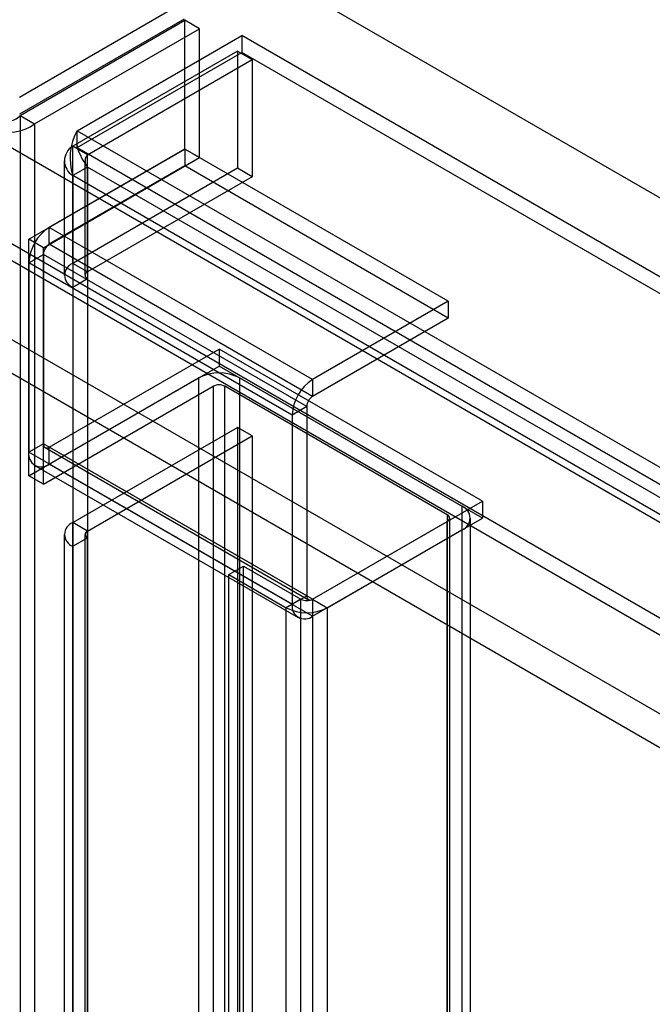
# Model space of a CAD drawing. Units: millimetres. Extents: x 63 to 4308, y 73 to 3064.
# Drawn here: x 3754 to 3782, y 2635 to 2680 of the extents above; entities that cross this region are included whole.
import ezdxf

# ---------------------------------------------------------------- set-up
doc = ezdxf.new("R2010")
doc.units = ezdxf.units.MM
doc.header["$LTSCALE"] = 2

msp = doc.modelspace()

# ---------------------------------------------------------------- linework, layer by layer
at = {"color": 7, "linetype": 'Continuous', "lineweight": 25}
for p, q in [((3985.88, 2554.565), (3543.938, 2809.693)), ((3985.88, 2554.565), (3545.264, 2808.927)), ((3965.86, 2547.088), (3548.932, 2787.776)), ((3965.197, 2546.706), (3548.269, 2787.393)), ((3973.152, 2547.215), (3556.666, 2787.647)), ((3973.815, 2546.832), (3557.329, 2787.265)), ((3965.639, 2542.878), (3549.153, 2783.31)), ((3964.976, 2541.73), (3548.49, 2782.162)), ((3761.142, 2680.73), (3753.674, 2676.418)), ((3761.142, 2679.964), (3753.674, 2675.653)), ((3753.705, 2675.598), (3761.174, 2679.91)), ((3761.174, 2674.077), (3761.174, 2679.91)), ((3761.837, 2679.527), (3761.174, 2679.91)), ((3754.368, 2675.216), (3761.837, 2679.527)), ((3761.837, 2673.695), (3761.837, 2679.527)), ((3756.293, 2674.908), (3763.761, 2679.22)), ((3982.346, 2553.034), (3763.761, 2679.22)), ((3763.761, 2679.22), (3763.761, 2678.455)), ((3763.563, 2678.518), (3756.094, 2674.207)), ((3763.563, 2678.518), (3764.226, 2678.136)), ((3763.563, 2678.518), (3763.563, 2673.211)), ((3756.293, 2674.143), (3763.761, 2678.455)), ((3756.757, 2673.824), (3764.226, 2678.136)), ((3982.346, 2552.269), (3763.761, 2678.455)), ((3764.226, 2678.136), (3764.226, 2672.828)), ((3753.705, 2675.598), (3753.705, 2373.04)), ((3753.705, 2675.598), (3754.368, 2675.216)), ((3754.368, 2675.216), (3754.368, 2372.658)), ((3756.293, 2674.908), (3974.877, 2548.722)), ((3756.293, 2674.143), (3756.293, 2674.908)), ((3754.103, 2669.995), (3761.174, 2674.077)), ((3761.174, 2674.077), (3755.031, 2670.531)), ((3756.757, 2673.824), (3756.094, 2674.207)), ((3756.094, 2668.899), (3756.094, 2674.207)), ((3756.293, 2674.143), (3974.877, 2547.957)), ((3761.174, 2674.077), (3761.174, 2673.312)), ((3773.106, 2667.189), (3761.174, 2674.077)), ((3761.837, 2673.695), (3761.174, 2674.077)), ((3754.766, 2669.613), (3761.837, 2673.695)), ((3756.757, 2668.517), (3756.757, 2673.824)), ((3761.174, 2673.312), (3755.031, 2669.766)), ((3755.709, 2673.543), (3755.709, 2668.363)), ((3756.757, 2673.263), (3756.094, 2672.88)), ((3763.563, 2673.211), (3756.094, 2668.899)), ((3756.647, 2673.543), (3756.647, 2668.363)), ((3756.757, 2673.263), (3756.757, 2668.21)), ((3973.883, 2547.919), (3756.757, 2673.263)), ((3773.106, 2666.423), (3761.174, 2673.312)), ((3764.226, 2672.828), (3763.563, 2673.211)), ((3756.094, 2672.88), (3756.094, 2667.828)), ((3973.22, 2547.536), (3756.094, 2672.88)), ((3764.226, 2672.828), (3756.757, 2668.517)), ((3755.031, 2669.766), (3755.031, 2670.531)), ((3766.963, 2663.643), (3755.031, 2670.531)), ((3754.103, 2659.278), (3754.103, 2669.995)), ((3754.766, 2669.613), (3754.103, 2669.995)), ((3754.766, 2658.896), (3754.766, 2669.613)), ((3766.963, 2662.877), (3755.031, 2669.766)), ((3754.103, 2668.924), (3754.766, 2669.306)), ((3754.766, 2669.306), (3754.766, 2660.733)), ((3766.698, 2662.418), (3754.766, 2669.306)), ((3754.103, 2668.924), (3754.103, 2660.35)), ((3766.035, 2662.035), (3754.103, 2668.924)), ((3756.757, 2668.517), (3756.094, 2668.899)), ((3756.094, 2667.828), (3756.757, 2668.21)), ((3756.094, 2667.828), (3756.094, 2656.09)), ((3756.757, 2668.21), (3756.757, 2656.473)), ((3773.106, 2667.189), (3766.963, 2663.643)), ((3773.106, 2667.189), (3773.106, 2666.423)), ((3773.106, 2666.423), (3766.963, 2662.877)), ((3755.031, 2660.579), (3762.72, 2665.019)), ((3762.72, 2665.019), (3762.72, 2664.253)), ((3774.653, 2658.13), (3762.72, 2665.019)), ((3755.031, 2659.814), (3762.72, 2664.253)), ((3774.653, 2657.365), (3762.72, 2664.253)), ((3754.103, 2659.278), (3761.792, 2663.717)), ((3761.792, 2663.717), (3761.792, 2394.259)), ((3773.725, 2657.901), (3763.649, 2663.717)), ((3763.649, 2663.717), (3763.649, 2394.259)), ((3766.963, 2663.643), (3766.963, 2662.877)), ((3754.766, 2658.896), (3762.455, 2663.335)), ((3762.455, 2663.335), (3762.455, 2393.876)), ((3773.062, 2657.518), (3762.986, 2663.335)), ((3762.986, 2393.876), (3762.986, 2663.335)), ((3766.698, 2662.418), (3766.035, 2662.035)), ((3766.035, 2662.035), (3766.035, 2653.461)), ((3766.698, 2662.418), (3766.698, 2653.844)), ((3756.094, 2657.161), (3763.563, 2661.473)), ((3764.226, 2661.09), (3763.563, 2661.473)), ((3763.563, 2661.473), (3763.563, 2393.035)), ((3754.766, 2660.733), (3754.103, 2660.35)), ((3766.698, 2653.844), (3754.766, 2660.733)), ((3756.757, 2656.779), (3764.226, 2661.09)), ((3764.226, 2661.09), (3764.226, 2392.653)), ((3766.035, 2653.461), (3754.103, 2660.35)), ((3754.843, 2660.561), (3766.776, 2653.672)), ((3755.031, 2659.814), (3755.031, 2660.579)), ((3766.963, 2653.691), (3755.031, 2660.579)), ((3766.963, 2652.926), (3755.031, 2659.814)), ((3754.374, 2659.749), (3766.307, 2652.861)), ((3754.766, 2658.896), (3754.103, 2659.278)), ((3766.963, 2653.691), (3774.653, 2658.13)), ((3774.653, 2658.13), (3774.653, 2657.365)), ((3773.725, 2657.901), (3773.725, 2388.442)), ((3756.757, 2656.779), (3756.094, 2657.161)), ((3756.094, 2388.724), (3756.094, 2657.161)), ((3766.963, 2652.926), (3774.653, 2657.365)), ((3766.963, 2653.691), (3773.062, 2657.212)), ((3773.062, 2657.518), (3773.062, 2388.059)), ((3773.062, 2387.753), (3773.062, 2657.212)), ((3773.172, 2387.906), (3773.172, 2657.365)), ((3774.109, 2387.906), (3774.109, 2657.365)), ((3756.757, 2388.341), (3756.757, 2656.779)), ((3767.626, 2653.308), (3773.725, 2656.829)), ((3773.725, 2656.829), (3773.725, 2387.371)), ((3755.709, 2656.626), (3755.709, 2388.188)), ((3756.094, 2656.09), (3756.757, 2656.473)), ((3756.647, 2656.626), (3756.647, 2388.188)), ((3756.757, 2656.473), (3756.757, 2388.035)), ((3756.094, 2656.09), (3756.094, 2387.652)), ((3763.162, 2654.813), (3763.825, 2655.196)), ((3763.825, 2385.738), (3763.825, 2655.196)), ((3763.825, 2655.196), (3766.433, 2653.691)), ((3763.162, 2654.813), (3765.77, 2653.308)), ((3763.162, 2385.355), (3763.162, 2654.813)), ((3766.433, 2653.691), (3765.77, 2653.308)), ((3766.035, 2653.461), (3766.698, 2653.844)), ((3766.433, 2384.232), (3766.433, 2653.691)), ((3766.963, 2653.691), (3766.963, 2652.926)), ((3766.963, 2653.691), (3766.963, 2384.232)), ((3766.963, 2653.691), (3767.626, 2653.308)), ((3765.77, 2383.85), (3765.77, 2653.308)), ((3767.626, 2653.308), (3767.626, 2383.85))]:
    msp.add_line(p, q, dxfattribs=at)
at = {"color": 7, "linetype": 'Continuous', "lineweight": 25, "flags": 128}
msp.add_lwpolyline([(3756.373, 2673.958), (3756.313, 2674.152), (3756.293, 2674.361)], dxfattribs=at)
at = {"color": 7, "linetype": 'Continuous', "lineweight": 25}
for centre, radius, start, end in [((3753.105, 2676.121), 0.796, 275.0327, 318.9501), ((3753.173, 2676.913), 2.076, 251.4198, 305.1399), ((3758.535, 2673.665), 2.564, 150.9799, 197.8211), ((3756.495, 2673.543), 0.775, 121.1406, 238.8594), ((3759.862, 2675.462), 3.805, 200.2843, 215.3097), ((3757.066, 2673.543), 0.417, 137.7476, 222.2524), ((3756.112, 2668.835), 2.011, 122.5202, 177.4798), ((3755.341, 2669.28), 0.576, 122.6055, 177.3945), ((3756.297, 2668.363), 0.573, 110.7834, 249.2166), ((3756.815, 2668.363), 0.164, 110.7834, 249.2166), ((3762.72, 2661.926), 2.017, 62.6097, 117.3903), ((3762.72, 2662.823), 0.576, 62.6097, 117.3903), ((3768.044, 2661.947), 2.011, 122.5202, 177.4798), ((3767.274, 2662.392), 0.576, 122.6055, 177.3945), ((3754.927, 2660.706), 0.164, 170.786, 309.2033), ((3754.67, 2660.261), 0.575, 171.1364, 308.8529), ((3773.521, 2657.365), 0.573, 290.7834, 69.2166), ((3756.297, 2656.626), 0.573, 110.7834, 249.2166), ((3773.004, 2657.365), 0.164, 290.7834, 69.2166), ((3756.815, 2656.626), 0.164, 110.7834, 249.2166), ((3766.698, 2654.203), 0.576, 242.6097, 297.3903), ((3766.86, 2653.818), 0.164, 170.786, 309.2033), ((3766.698, 2655.099), 2.017, 242.6097, 297.3903), ((3766.603, 2653.373), 0.575, 171.1364, 308.8529)]:
    msp.add_arc(centre, radius, start, end, dxfattribs=at)

doc.saveas('drawing.dxf')
